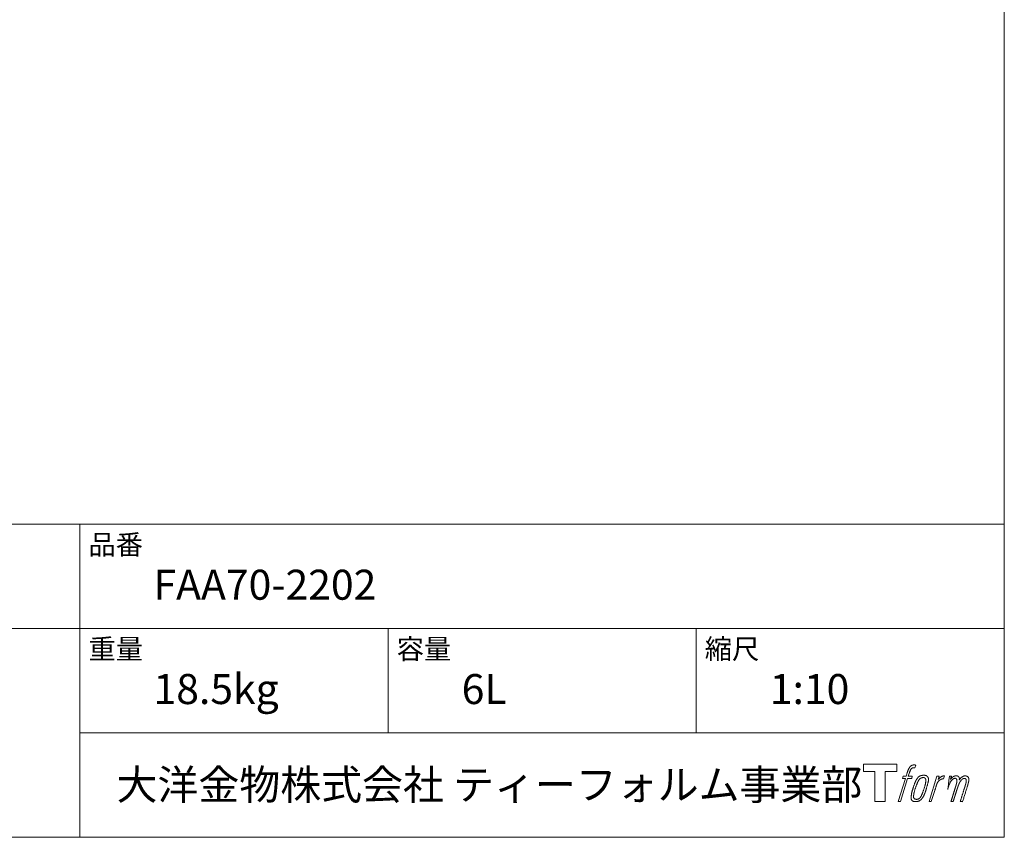
# Model space of a CAD drawing. Units: millimetres. Extents: x -975 to 975, y -1428 to 1406.
# Drawn here: x 173 to 975, y -1394 to -728 of the extents above; entities that cross this region are included whole.
import ezdxf

# ---------------------------------------------------------------- set-up
doc = ezdxf.new("R2010")
doc.units = ezdxf.units.MM
doc.header["$LTSCALE"] = 50.8
doc.layers.add('template', color=7, linetype='Continuous')
doc.styles.add('ＭＳ ゴシック', font='txt', dxfattribs={"bigfont": 'ＭＳ ゴシック'})

# ---------------------------------------------------------------- blocks, each defined once
blk = doc.blocks.new('グループ')
at = {"color": 7, "linetype": 'Continuous', "lineweight": 15, "flags": 128}
blk.add_lwpolyline([(887.43, -1319.49), (887.43, -1325.49), (877.93, -1325.49), (877.93, -1349.94), (869.57, -1349.94), (869.57, -1325.49), (860.24, -1325.49), (860.24, -1319.49)], close=True, dxfattribs=at)
for points in [[(900.16, -1320.22), (900.17, -1320.21, -0.022222), (900.46, -1320.14), (900.48, -1320.14, -0.014688), (900.74, -1320.1, -0.012746), (901.01, -1320.07), (901.07, -1320.07, -0.01981), (901.46, -1320.05), (901.51, -1320.05, -0.014762), (902.01, -1320.07), (902.08, -1320.07, -0.016262), (902.47, -1320.11), (902.59, -1320.12, -0.008002), (902.73, -1320.14), (902.77, -1320.15, -0.005382), (902.84, -1320.16), (902.12, -1322.34, 0.010867), (902.05, -1322.33), (902.01, -1322.32, 0.017066), (901.87, -1322.3), (901.8, -1322.3, 0.022016), (901.52, -1322.28), (901.44, -1322.28, 0.028261), (901.11, -1322.29), (901.06, -1322.3, 0.016968), (900.82, -1322.33, 0.019058), (900.57, -1322.38), (900.57, -1322.38, 0.021369), (900.32, -1322.45), (900.31, -1322.46, 0.02376), (900.06, -1322.56), (900.05, -1322.56, 0.026186), (899.8, -1322.69), (899.79, -1322.69, 0.027255), (899.55, -1322.85), (899.52, -1322.87, 0.0326), (899.37, -1323), (899.34, -1323.02, 0.013805), (899.25, -1323.12, 0.012528), (899.17, -1323.22), (899.14, -1323.24, 0.020522), (899.02, -1323.41), (898.99, -1323.44, 0.016311), (898.84, -1323.67), (898.84, -1323.68, 0.01319), (898.69, -1323.93), (898.69, -1323.93, 0.01079), (898.55, -1324.2), (898.55, -1324.2, 0.009137), (898.42, -1324.48), (898.39, -1324.54, 0.013542), (898.22, -1324.96), (898.19, -1325.04, 0.009283), (898.01, -1325.52), (897.99, -1325.59, 0.005426), (897.88, -1325.92), (897.86, -1325.98, 0.000823), (897.79, -1326.2), (896.81, -1329.22), (900.04, -1329.22), (899.54, -1331.12), (896.28, -1331.12), (890.45, -1349.94), (888.63, -1349.94), (894.46, -1331.12), (892.06, -1331.12), (892.56, -1329.22), (894.99, -1329.22), (895.85, -1326.58, -0.000586), (895.89, -1326.47), (895.96, -1326.23, -0.008752), (896.16, -1325.63), (896.26, -1325.37, -0.00774), (896.51, -1324.68), (896.53, -1324.64, -0.008237), (896.78, -1324.03, -0.008573), (897.04, -1323.44), (897.14, -1323.22, -0.016811), (897.43, -1322.66), (897.56, -1322.43, -0.000782), (897.61, -1322.34), (897.61, -1322.34, -0.003663), (897.67, -1322.24, -0.008022), (897.72, -1322.14), (897.75, -1322.09, -0.020214), (897.88, -1321.91), (897.94, -1321.83, -0.024932), (898.2, -1321.52), (898.22, -1321.49, -0.024213), (898.56, -1321.15), (898.61, -1321.11, -0.025102), (898.89, -1320.87), (898.89, -1320.87, -0.013087), (899.19, -1320.66), (899.19, -1320.66, -0.029033), (899.5, -1320.48), (899.53, -1320.47, -0.016025), (899.8, -1320.34, -0.02676), (900.07, -1320.24), (900.1, -1320.23, -0.004998), (900.16, -1320.22, -0.004998)], [(904.6, -1330.37, 0.000437), (904.54, -1330.44), (904.5, -1330.49, 0.003048), (904.37, -1330.66), (904.34, -1330.71, 0.004206), (904.13, -1330.99), (904.08, -1331.06, 0.012095), (903.78, -1331.49), (903.69, -1331.64, 0.01416), (903.38, -1332.13), (903.34, -1332.2, 0.007113), (903.14, -1332.57, 0.006846), (902.94, -1332.95), (902.94, -1332.96, 0.006412), (902.74, -1333.37), (902.73, -1333.38, 0.005886), (902.53, -1333.83), (902.52, -1333.85, 0.005319), (902.31, -1334.33), (902.3, -1334.35, 0.00475), (902.09, -1334.89), (902.08, -1334.91, 0.004207), (901.85, -1335.49), (901.84, -1335.52, 0.003668), (901.61, -1336.16), (901.6, -1336.19, 0.003257), (901.35, -1336.88), (901.28, -1337.08, 0.002613), (900.94, -1338.11), (900.87, -1338.3, 0.002059), (900.66, -1338.96), (900.66, -1338.97, 0.002561), (900.45, -1339.6), (900.45, -1339.61, 0.003136), (900.26, -1340.23), (900.26, -1340.24, 0.003723), (900.08, -1340.85), (900.08, -1340.85, 0.004308), (899.92, -1341.45, 0.004765), (899.76, -1342.05), (899.73, -1342.2, 0.011297), (899.53, -1343.09), (899.51, -1343.23, 0.013006), (899.31, -1344.42), (899.28, -1344.56, 0.013872), (899.18, -1345.47), (899.16, -1345.69, 0.007125), (899.13, -1346.16), (899.12, -1346.24, 0.002888), (899.11, -1346.53, 0.00603), (899.1, -1346.83), (899.1, -1346.87, 0.022952), (899.1, -1347.2), (899.11, -1347.26, 0.012367), (899.13, -1347.46, 0.012858), (899.16, -1347.66), (899.16, -1347.7, 0.028572), (899.23, -1347.98), (899.24, -1348.02, 0.031628), (899.36, -1348.34), (899.36, -1348.35, 0.033898), (899.51, -1348.64), (899.51, -1348.64, 0.035023), (899.7, -1348.9), (899.7, -1348.9, 0.034748), (899.91, -1349.13, 0.033134), (900.15, -1349.32), (900.16, -1349.32, 0.030523), (900.42, -1349.49), (900.43, -1349.49, 0.027374), (900.72, -1349.63), (900.72, -1349.63, 0.024096), (901.04, -1349.74), (901.05, -1349.74, 0.020964), (901.38, -1349.82), (901.39, -1349.82, 0.018139), (901.75, -1349.88), (901.76, -1349.88, 0.015609), (902.14, -1349.92), (902.18, -1349.92, 0.013715), (902.51, -1349.94), (902.55, -1349.94, 0.005106), (902.79, -1349.94, 0.005226), (903.03, -1349.93), (903.1, -1349.93, 0.016151), (903.47, -1349.91), (903.49, -1349.91, 0.010122), (903.91, -1349.86), (903.94, -1349.85, 0.024529), (904.42, -1349.76), (904.5, -1349.74, 0.014351), (904.86, -1349.65, 0.015656), (905.21, -1349.53), (905.22, -1349.53, 0.017014), (905.57, -1349.38), (905.58, -1349.38, 0.018311), (905.94, -1349.2), (905.95, -1349.2, 0.01949), (906.3, -1348.99), (906.31, -1348.98, 0.020487), (906.67, -1348.73), (906.67, -1348.73, 0.021252), (907.02, -1348.44), (907.06, -1348.39, 0.021525), (907.32, -1348.13), (907.37, -1348.09, 0.011458), (907.52, -1347.91), (907.54, -1347.9, 0.006153), (907.66, -1347.74, 0.000633), (907.79, -1347.59), (907.81, -1347.56, 0.00419), (907.98, -1347.34), (908.04, -1347.27, 0.009299), (908.31, -1346.89), (908.4, -1346.78, 0.015932), (908.74, -1346.25), (908.79, -1346.18, 0.008555), (909.02, -1345.79, 0.00846), (909.24, -1345.39), (909.25, -1345.37, 0.008143), (909.47, -1344.93), (909.48, -1344.91, 0.007657), (909.71, -1344.43), (909.72, -1344.41, 0.007068), (909.95, -1343.88), (909.96, -1343.85, 0.006456), (910.19, -1343.27), (910.2, -1343.24, 0.005831), (910.45, -1342.59), (910.46, -1342.56, 0.005231), (910.7, -1341.85), (910.71, -1341.82, 0.004668), (910.97, -1341.04), (911.01, -1340.9, 0.004167), (911.22, -1340.24), (911.25, -1340.12, 0.001517), (911.37, -1339.7, -0.000489), (911.49, -1339.29), (911.57, -1339.03, 0.000258), (911.84, -1338.1), (911.93, -1337.82, 0.000664), (912.12, -1337.15), (912.12, -1337.13, 0.001059), (912.31, -1336.5), (912.31, -1336.48, 0.001566), (912.48, -1335.88), (912.48, -1335.87, 0.002164), (912.64, -1335.3), (912.64, -1335.28, 0.002876), (912.78, -1334.75), (912.79, -1334.73, 0.003731), (912.91, -1334.23), (912.92, -1334.22, 0.004765), (913.02, -1333.75), (913.03, -1333.73, 0.006028), (913.12, -1333.3), (913.12, -1333.28, 0.007582), (913.19, -1332.88), (913.2, -1332.86, 0.009513), (913.25, -1332.48), (913.26, -1332.43, 0.012105), (913.28, -1332.16), (913.28, -1332.15, 0.006905), (913.3, -1331.91), (913.3, -1331.89, 0.016906), (913.3, -1331.69), (913.3, -1331.63, 0.005201), (913.3, -1331.55, 0.005404), (913.28, -1331.43), (913.27, -1331.4, 0.011205), (913.24, -1331.23), (913.22, -1331.15, 0.024076), (913.13, -1330.82), (913.11, -1330.76, 0.025681), (912.97, -1330.39), (912.96, -1330.38, 0.026836), (912.79, -1330.05), (912.79, -1330.04, 0.027467), (912.6, -1329.75), (912.59, -1329.74, 0.027504), (912.38, -1329.48), (912.37, -1329.48, 0.026956), (912.15, -1329.26), (912.14, -1329.25, 0.025912), (911.9, -1329.06), (911.9, -1329.06, 0.024516), (911.65, -1328.9), (911.65, -1328.9, 0.022928), (911.39, -1328.77), (911.39, -1328.77, 0.021298), (911.14, -1328.67), (911.13, -1328.67, 0.019756), (910.88, -1328.59, 0.018351), (910.63, -1328.53), (910.54, -1328.52, 0.033806), (910.25, -1328.48), (910.16, -1328.48, 0.009199), (910.06, -1328.48, 0.002833), (909.95, -1328.48), (909.95, -1328.48, -0.002362), (909.84, -1328.47), (909.81, -1328.47, 0.000882), (909.62, -1328.47), (909.58, -1328.47, 0.003813), (909.31, -1328.47), (909.3, -1328.47, 0.006067), (908.99, -1328.48), (908.98, -1328.48, 0.008036), (908.65, -1328.49), (908.64, -1328.49, 0.0099), (908.29, -1328.52), (908.28, -1328.53, 0.011774), (907.91, -1328.57), (907.9, -1328.57, 0.013744), (907.51, -1328.64), (907.51, -1328.64, 0.015836), (907.11, -1328.74), (907.11, -1328.74, 0.018055), (906.71, -1328.87), (906.71, -1328.87, 0.020366), (906.31, -1329.03), (906.31, -1329.03, 0.022682), (905.92, -1329.22), (905.92, -1329.23, 0.024863), (905.54, -1329.46), (905.49, -1329.5, 0.026704), (905.22, -1329.71, 0.01393), (904.96, -1329.95), (904.96, -1329.95, 0.028346), (904.71, -1330.22), (904.67, -1330.27, 0.00707), (904.6, -1330.37, 0.00707)], [(901.07, -1346.09, -0.002628), (901.07, -1346.02), (901.07, -1345.97, -0.008868), (901.07, -1345.8), (901.07, -1345.74, -0.007738), (901.09, -1345.45), (901.09, -1345.43, -0.006887), (901.12, -1345.12), (901.12, -1345.11, -0.006213), (901.16, -1344.77), (901.16, -1344.76, -0.005673), (901.21, -1344.39), (901.21, -1344.38, -0.005234), (901.27, -1344), (901.27, -1343.98, -0.004977), (901.34, -1343.58), (901.37, -1343.45, -0.008903), (901.51, -1342.79), (901.54, -1342.64, -0.008032), (901.77, -1341.69), (901.78, -1341.65, -0.007427), (902.06, -1340.62), (902.08, -1340.55, -0.006971), (902.41, -1339.48), (902.47, -1339.3, -0.005207), (902.7, -1338.61), (902.72, -1338.56, -0.000917), (902.92, -1337.98, -0.002516), (903.13, -1337.39), (903.16, -1337.29, -0.002821), (903.41, -1336.61), (903.42, -1336.59, -0.003196), (903.66, -1335.97), (903.67, -1335.94, -0.003628), (903.89, -1335.38), (903.9, -1335.35, -0.004127), (904.12, -1334.83), (904.15, -1334.76, -0.004747), (904.31, -1334.4), (904.31, -1334.38, -0.002565), (904.46, -1334.05, -0.005714), (904.62, -1333.73), (904.64, -1333.67, -0.006539), (904.83, -1333.31), (904.84, -1333.29, -0.007451), (905.01, -1332.97), (905.02, -1332.95, -0.008465), (905.19, -1332.66), (905.2, -1332.65, -0.009564), (905.36, -1332.39), (905.37, -1332.37, -0.010719), (905.53, -1332.14), (905.54, -1332.13, -0.011846), (905.69, -1331.93, -0.012918), (905.85, -1331.73), (905.88, -1331.7, -0.021774), (906.06, -1331.52), (906.07, -1331.51, -0.009727), (906.24, -1331.35, -0.018772), (906.41, -1331.21), (906.44, -1331.19, -0.017943), (906.68, -1331.03), (906.68, -1331.02, -0.017005), (906.91, -1330.88), (906.92, -1330.88, -0.016019), (907.16, -1330.76, -0.01511), (907.4, -1330.65), (907.45, -1330.63, -0.027195), (907.81, -1330.51), (907.88, -1330.49, -0.02376), (908.3, -1330.39), (908.36, -1330.38, -0.021372), (908.65, -1330.34), (908.71, -1330.34, -0.010147), (908.88, -1330.33), (908.89, -1330.33, -0.010038), (909.04, -1330.32), (909.05, -1330.32, -0.010363), (909.17, -1330.32), (909.2, -1330.32, -0.011569), (909.28, -1330.33, -0.007244), (909.36, -1330.33), (909.38, -1330.34, -0.021792), (909.5, -1330.35), (909.56, -1330.37, -0.033294), (909.77, -1330.42), (909.8, -1330.43, -0.018482), (909.94, -1330.48, -0.0198), (910.07, -1330.55), (910.07, -1330.55, -0.021224), (910.2, -1330.62), (910.21, -1330.62, -0.022609), (910.34, -1330.71), (910.34, -1330.71, -0.023846), (910.46, -1330.82), (910.46, -1330.82, -0.024816), (910.58, -1330.94), (910.58, -1330.94, -0.025411), (910.69, -1331.08), (910.69, -1331.08, -0.025553), (910.79, -1331.23), (910.79, -1331.24, -0.025215), (910.88, -1331.41), (910.88, -1331.41, -0.024427), (910.95, -1331.6), (910.96, -1331.63, -0.023132), (911.01, -1331.79, -0.011213), (911.04, -1331.96), (911.04, -1331.96, -0.021053), (911.07, -1332.14), (911.07, -1332.18, -0.019003), (911.09, -1332.43), (911.09, -1332.47, -0.013797), (911.09, -1332.79), (911.08, -1332.82, -0.008134), (911.07, -1333.12, -0.007353), (911.05, -1333.43), (911.04, -1333.44, -0.006689), (911.01, -1333.77), (911.01, -1333.79, -0.006136), (910.96, -1334.14), (910.96, -1334.16, -0.00567), (910.9, -1334.54), (910.89, -1334.56, -0.005272), (910.82, -1334.97), (910.82, -1334.98, -0.004929), (910.73, -1335.42), (910.73, -1335.43, -0.004742), (910.62, -1335.9), (910.59, -1336.05, -0.00844), (910.4, -1336.81), (910.39, -1336.83, -0.003964), (910.17, -1337.63), (910.16, -1337.68, -0.007248), (909.89, -1338.57), (909.82, -1338.79, -0.005135), (909.53, -1339.66), (909.51, -1339.73, -0.001915), (909.26, -1340.47), (909.25, -1340.49, -0.002152), (909, -1341.19), (908.99, -1341.22, -0.002433), (908.75, -1341.87), (908.75, -1341.89, -0.002745), (908.52, -1342.49), (908.51, -1342.52, -0.003108), (908.3, -1343.07), (908.29, -1343.09, -0.003531), (908.09, -1343.59), (908.08, -1343.61, -0.004025), (907.89, -1344.07), (907.88, -1344.09, -0.004602), (907.69, -1344.51), (907.68, -1344.52, -0.005277), (907.51, -1344.9), (907.5, -1344.92, -0.006067), (907.33, -1345.25), (907.33, -1345.27, -0.00699), (907.17, -1345.57), (907.16, -1345.59, -0.008064), (907.01, -1345.86), (907, -1345.87, -0.009301), (906.85, -1346.11), (906.85, -1346.12, -0.010706), (906.71, -1346.33), (906.7, -1346.34, -0.012272), (906.57, -1346.52), (906.56, -1346.52, -0.014184), (906.42, -1346.7), (906.41, -1346.7, -0.017596), (906.27, -1346.85, -0.008047), (906.13, -1347), (906.08, -1347.04, -0.02696), (905.83, -1347.25), (905.76, -1347.3, -0.017836), (905.52, -1347.47), (905.51, -1347.47, -0.017465), (905.28, -1347.61, -0.016924), (905.03, -1347.74), (904.99, -1347.76, -0.031888), (904.64, -1347.9), (904.57, -1347.92, -0.028444), (904.19, -1348.01), (904.16, -1348.02, -0.024391), (903.84, -1348.07), (903.79, -1348.07, -0.019664), (903.58, -1348.08), (903.53, -1348.08, -0.01005), (903.41, -1348.08), (903.38, -1348.08, -0.001975), (903.33, -1348.08), (903.33, -1348.08, 0.006538), (903.29, -1348.08, -0.016797), (903.24, -1348.08), (903.24, -1348.08, -0.008128), (903.19, -1348.07), (903.17, -1348.07, -0.01267), (903.1, -1348.06), (903.08, -1348.06, -0.011785), (902.96, -1348.04), (902.9, -1348.03, -0.025177), (902.68, -1347.97), (902.63, -1347.95, -0.014653), (902.44, -1347.89, -0.016693), (902.26, -1347.81), (902.26, -1347.81, -0.019168), (902.07, -1347.72), (902.07, -1347.72, -0.022118), (901.89, -1347.6), (901.88, -1347.6, -0.025498), (901.71, -1347.47), (901.68, -1347.45, -0.029249), (901.56, -1347.33, -0.015905), (901.45, -1347.21), (901.44, -1347.21, -0.034381), (901.34, -1347.06), (901.31, -1347.01, -0.036912), (901.22, -1346.85, -0.019175), (901.16, -1346.68), (901.16, -1346.67, -0.037818), (901.11, -1346.48), (901.1, -1346.45, -0.018485), (901.08, -1346.31, -0.017987), (901.07, -1346.17), (901.07, -1346.16, -0.00855), (901.07, -1346.09, -0.00855)], [(919.97, -1329.29), (921.85, -1329.29), (921.01, -1331.98, -0.001059), (921.04, -1331.94), (921.1, -1331.87, -0.007187), (921.25, -1331.7), (921.39, -1331.54, -0.014812), (921.84, -1331.08), (921.93, -1330.99, -0.008627), (922.26, -1330.67), (922.31, -1330.63, -0.010314), (922.56, -1330.41), (922.61, -1330.37, -0.006021), (922.78, -1330.23), (922.79, -1330.23, -0.006707), (922.96, -1330.09), (922.96, -1330.09, -0.007618), (923.13, -1329.96, -0.008965), (923.31, -1329.84), (923.34, -1329.82, -0.015692), (923.54, -1329.7, -0.00233), (923.74, -1329.59), (923.75, -1329.58, -0.010767), (923.99, -1329.45), (924.01, -1329.44, -0.007806), (924.29, -1329.31), (924.3, -1329.3, -0.018183), (924.61, -1329.17), (924.67, -1329.15, -0.020841), (925.02, -1329.03), (925.03, -1329.03, -0.02228), (925.36, -1328.95), (925.37, -1328.95, -0.021551), (925.69, -1328.9), (925.73, -1328.9, -0.018255), (925.96, -1328.88), (926, -1328.88, -0.007296), (926.16, -1328.88), (926.19, -1328.88, -0.005923), (926.28, -1328.88), (926.31, -1328.88, -0.001183), (926.35, -1328.88), (925.56, -1331.42, 0.014393), (925.53, -1331.41), (925.52, -1331.41, 0.023439), (925.48, -1331.39), (925.47, -1331.39, 0.019916), (925.41, -1331.38), (925.39, -1331.38, 0.029364), (925.29, -1331.36), (925.26, -1331.36, 0.021461), (925.11, -1331.36), (925.1, -1331.36, 0.016756), (924.93, -1331.37), (924.92, -1331.38, 0.013768), (924.73, -1331.4), (924.73, -1331.4, 0.01185), (924.53, -1331.44), (924.52, -1331.44, 0.010642), (924.31, -1331.49), (924.31, -1331.49, 0.009975), (924.09, -1331.55), (924.03, -1331.57, 0.019161), (923.69, -1331.68), (923.6, -1331.72, 0.020527), (923.22, -1331.88), (923.16, -1331.91, 0.018126), (922.9, -1332.05), (922.85, -1332.08, 0.014071), (922.7, -1332.16), (922.68, -1332.18, 0.008667), (922.59, -1332.24, 0.003641), (922.5, -1332.3), (922.46, -1332.33, 0.005226), (922.31, -1332.44), (922.29, -1332.46, 0.005002), (922.11, -1332.6), (922.09, -1332.61, 0.013614), (921.88, -1332.79), (921.85, -1332.82, 0.017282), (921.58, -1333.07), (921.58, -1333.07, 0.01894), (921.33, -1333.34), (921.3, -1333.38, 0.018504), (921.1, -1333.62, 0.008857), (920.93, -1333.88), (920.92, -1333.89, 0.01572), (920.73, -1334.18), (920.69, -1334.26, 0.009545), (920.52, -1334.55), (920.51, -1334.57, 0.010035), (920.38, -1334.83, 0.008694), (920.26, -1335.09), (920.25, -1335.1, 0.007258), (920.13, -1335.38), (920.13, -1335.39, 0.006001), (920.01, -1335.68), (920.01, -1335.69, 0.004902), (919.89, -1336.01), (919.89, -1336.02, 0.003942), (919.77, -1336.36), (919.76, -1336.37, 0.003104), (919.64, -1336.73), (919.64, -1336.74, 0.002507), (919.52, -1337.11), (919.48, -1337.23, 0.002908), (919.29, -1337.85), (919.25, -1337.98, 0.000927), (918.98, -1338.86), (918.96, -1338.93, -0.000581), (918.68, -1339.84), (918.61, -1340.06, -0.001202), (918.47, -1340.54), (918.41, -1340.71, -0.000269), (918.37, -1340.85), (915.54, -1349.94), (913.72, -1349.94), (919.97, -1329.29)]]:
    blk.add_lwpolyline(points, format="xyb", dxfattribs=at)
at = {"color": 7, "linetype": 'Continuous', "lineweight": 15}
blk.add_rational_spline([(930.3, -1329.28), (931.12, -1329.28), (931.94, -1329.28), (931.52, -1330.63), (931.11, -1331.97), (931.13, -1331.94), (931.15, -1331.91), (931.18, -1331.86), (931.21, -1331.82), (931.29, -1331.69), (931.37, -1331.58), (931.41, -1331.53), (931.44, -1331.48), (931.58, -1331.3), (931.72, -1331.13), (931.73, -1331.12), (931.73, -1331.12), (931.87, -1330.95), (932.02, -1330.8), (932.02, -1330.8), (932.02, -1330.8), (932.16, -1330.65), (932.32, -1330.51), (932.33, -1330.49), (932.35, -1330.48), (932.47, -1330.37), (932.58, -1330.28), (932.6, -1330.26), (932.62, -1330.24), (932.7, -1330.18), (932.78, -1330.11), (932.86, -1330.05), (932.94, -1329.99), (932.96, -1329.97), (932.99, -1329.95), (933.07, -1329.89), (933.16, -1329.82), (933.18, -1329.81), (933.2, -1329.79), (933.24, -1329.76), (933.28, -1329.73), (933.33, -1329.69), (933.37, -1329.66), (933.41, -1329.64), (933.44, -1329.61), (933.55, -1329.53), (933.67, -1329.47), (933.7, -1329.45), (933.74, -1329.43), (933.92, -1329.33), (934.11, -1329.25), (934.11, -1329.25), (934.12, -1329.25), (934.3, -1329.18), (934.49, -1329.12), (934.49, -1329.12), (934.5, -1329.12), (934.68, -1329.06), (934.86, -1329.03), (934.86, -1329.02), (934.87, -1329.02), (935.04, -1328.99), (935.22, -1328.96), (935.39, -1328.94), (935.57, -1328.93), (935.61, -1328.93), (935.64, -1328.93), (935.81, -1328.92), (935.97, -1328.92), (936.01, -1328.92), (936.05, -1328.92), (936.14, -1328.92), (936.23, -1328.93), (936.23, -1328.93), (936.23, -1328.93), (936.32, -1328.93), (936.41, -1328.94), (936.41, -1328.94), (936.41, -1328.94), (936.5, -1328.95), (936.58, -1328.97), (936.58, -1328.97), (936.58, -1328.97), (936.67, -1328.98), (936.75, -1329), (936.75, -1329), (936.75, -1329), (936.84, -1329.02), (936.92, -1329.04), (936.92, -1329.04), (936.92, -1329.04), (937, -1329.07), (937.08, -1329.1), (937.16, -1329.13), (937.24, -1329.16), (937.32, -1329.2), (937.39, -1329.25), (937.39, -1329.25), (937.39, -1329.25), (937.46, -1329.29), (937.53, -1329.34), (937.53, -1329.34), (937.53, -1329.34), (937.6, -1329.4), (937.66, -1329.46), (937.67, -1329.46), (937.67, -1329.46), (937.73, -1329.52), (937.79, -1329.59), (937.8, -1329.6), (937.81, -1329.61), (937.88, -1329.7), (937.95, -1329.8), (937.96, -1329.83), (937.98, -1329.85), (938.02, -1329.91), (938.05, -1329.98), (938.06, -1330), (938.06, -1330.01), (938.08, -1330.05), (938.1, -1330.09), (938.12, -1330.13), (938.14, -1330.17), (938.14, -1330.19), (938.15, -1330.2), (938.18, -1330.27), (938.21, -1330.33), (938.21, -1330.35), (938.22, -1330.37), (938.24, -1330.43), (938.27, -1330.48), (938.29, -1330.54), (938.3, -1330.6), (938.31, -1330.61), (938.31, -1330.63), (938.34, -1330.71), (938.35, -1330.8), (938.36, -1330.81), (938.36, -1330.82), (938.37, -1330.88), (938.38, -1330.95), (938.38, -1331.01), (938.39, -1331.07), (938.39, -1331.08), (938.39, -1331.08), (938.39, -1331.15), (938.39, -1331.22), (938.39, -1331.22), (938.39, -1331.22), (938.39, -1331.3), (938.39, -1331.38), (938.39, -1331.38), (938.39, -1331.39), (938.39, -1331.48), (938.39, -1331.56), (938.39, -1331.57), (938.39, -1331.58), (938.38, -1331.68), (938.38, -1331.78), (938.37, -1331.84), (938.37, -1331.9), (938.36, -1332.05), (938.35, -1332.19), (938.34, -1332.34), (938.34, -1332.38), (938.36, -1332.34), (938.39, -1332.3), (938.41, -1332.26), (938.44, -1332.21), (938.52, -1332.08), (938.6, -1331.96), (938.63, -1331.91), (938.66, -1331.86), (938.74, -1331.73), (938.82, -1331.61), (938.83, -1331.6), (938.83, -1331.6), (938.91, -1331.48), (939, -1331.36), (939.08, -1331.25), (939.17, -1331.13), (939.19, -1331.11), (939.21, -1331.08), (939.33, -1330.93), (939.46, -1330.78), (939.46, -1330.78), (939.46, -1330.78), (939.59, -1330.64), (939.72, -1330.51), (939.85, -1330.38), (939.99, -1330.27), (940.03, -1330.23), (940.08, -1330.19), (940.22, -1330.08), (940.37, -1329.97), (940.38, -1329.97), (940.39, -1329.96), (940.52, -1329.87), (940.65, -1329.79), (940.66, -1329.78), (940.68, -1329.77), (940.78, -1329.7), (940.9, -1329.64), (941.01, -1329.57), (941.12, -1329.51), (941.12, -1329.51), (941.12, -1329.51), (941.24, -1329.45), (941.36, -1329.39), (941.39, -1329.38), (941.42, -1329.36), (941.52, -1329.31), (941.62, -1329.27), (941.73, -1329.22), (941.84, -1329.18), (941.86, -1329.17), (941.87, -1329.16), (942.02, -1329.11), (942.17, -1329.07), (942.19, -1329.06), (942.22, -1329.05), (942.39, -1329.01), (942.56, -1328.98), (942.56, -1328.98), (942.57, -1328.98), (942.73, -1328.95), (942.89, -1328.94), (942.91, -1328.94), (942.94, -1328.94), (943.06, -1328.94), (943.18, -1328.94), (943.2, -1328.94), (943.22, -1328.94), (943.3, -1328.95), (943.38, -1328.96), (943.46, -1328.96), (943.54, -1328.97), (943.57, -1328.98), (943.6, -1328.98), (943.75, -1329), (943.89, -1329.03), (943.92, -1329.03), (943.96, -1329.04), (944.07, -1329.06), (944.17, -1329.09), (944.18, -1329.09), (944.18, -1329.09), (944.28, -1329.12), (944.38, -1329.15), (944.39, -1329.15), (944.39, -1329.15), (944.49, -1329.18), (944.58, -1329.22), (944.58, -1329.22), (944.59, -1329.22), (944.68, -1329.26), (944.77, -1329.3), (944.77, -1329.3), (944.77, -1329.3), (944.86, -1329.35), (944.94, -1329.4), (944.95, -1329.4), (944.95, -1329.4), (945.03, -1329.45), (945.11, -1329.51), (945.19, -1329.57), (945.26, -1329.63), (945.26, -1329.63), (945.26, -1329.64), (945.34, -1329.7), (945.4, -1329.78), (945.4, -1329.78), (945.4, -1329.78), (945.47, -1329.85), (945.53, -1329.94), (945.53, -1329.94), (945.53, -1329.94), (945.6, -1330.03), (945.65, -1330.12), (945.65, -1330.12), (945.65, -1330.12), (945.71, -1330.22), (945.76, -1330.32), (945.76, -1330.32), (945.76, -1330.32), (945.82, -1330.43), (945.86, -1330.54), (945.86, -1330.54), (945.86, -1330.54), (945.91, -1330.66), (945.95, -1330.78), (945.95, -1330.78), (945.95, -1330.79), (945.99, -1330.91), (946.02, -1331.04), (946.03, -1331.04), (946.03, -1331.04), (946.06, -1331.16), (946.08, -1331.28), (946.11, -1331.4), (946.13, -1331.52), (946.13, -1331.55), (946.14, -1331.58), (946.16, -1331.75), (946.17, -1331.92), (946.17, -1331.94), (946.17, -1331.97), (946.17, -1332.09), (946.17, -1332.2), (946.17, -1332.32), (946.16, -1332.43), (946.16, -1332.43), (946.16, -1332.43), (946.15, -1332.55), (946.13, -1332.67), (946.13, -1332.67), (946.13, -1332.68), (946.11, -1332.8), (946.09, -1332.92), (946.09, -1332.93), (946.09, -1332.93), (946.07, -1333.06), (946.04, -1333.19), (946.04, -1333.19), (946.04, -1333.2), (946.01, -1333.34), (945.98, -1333.48), (945.98, -1333.48), (945.98, -1333.49), (945.95, -1333.64), (945.91, -1333.79), (945.91, -1333.8), (945.91, -1333.8), (945.87, -1333.97), (945.83, -1334.13), (945.82, -1334.18), (945.81, -1334.23), (945.74, -1334.5), (945.68, -1334.76), (945.67, -1334.78), (945.67, -1334.8), (945.59, -1335.11), (945.52, -1335.41), (945.51, -1335.43), (945.51, -1335.45), (945.42, -1335.79), (945.32, -1336.13), (945.3, -1336.18), (945.29, -1336.24), (945.16, -1336.7), (945.02, -1337.15), (944.98, -1337.27), (944.95, -1337.39), (944.87, -1337.64), (944.8, -1337.88), (944.72, -1338.13), (944.71, -1338.16), (942.86, -1344.05), (941.01, -1349.94), (940.05, -1349.94), (939.09, -1349.94), (940.7, -1344.79), (942.32, -1339.64), (942.37, -1339.5), (942.41, -1339.35), (942.58, -1338.81), (942.75, -1338.27), (942.78, -1338.17), (942.81, -1338.07), (942.92, -1337.72), (943.02, -1337.37), (943.02, -1337.35), (943.03, -1337.34), (943.12, -1337.02), (943.22, -1336.71), (943.22, -1336.69), (943.23, -1336.67), (943.31, -1336.39), (943.39, -1336.1), (943.47, -1335.82), (943.54, -1335.54), (943.55, -1335.5), (943.56, -1335.47), (943.63, -1335.21), (943.69, -1334.95), (943.75, -1334.69), (943.79, -1334.53), (943.8, -1334.51), (943.8, -1334.49), (943.83, -1334.36), (943.86, -1334.24), (943.86, -1334.23), (943.87, -1334.21), (943.89, -1334.12), (943.91, -1334.03), (943.93, -1333.94), (943.95, -1333.85), (943.95, -1333.84), (943.95, -1333.82), (943.98, -1333.7), (943.99, -1333.57), (944, -1333.56), (944, -1333.54), (944.02, -1333.39), (944.03, -1333.24), (944.03, -1333.22), (944.03, -1333.2), (944.03, -1333.09), (944.03, -1332.98), (944.03, -1332.96), (944.03, -1332.94), (944.02, -1332.86), (944.02, -1332.78), (944.01, -1332.7), (944, -1332.62), (944, -1332.61), (944, -1332.59), (943.99, -1332.49), (943.97, -1332.38), (943.97, -1332.37), (943.96, -1332.35), (943.95, -1332.27), (943.93, -1332.19), (943.93, -1332.19), (943.93, -1332.19), (943.91, -1332.11), (943.89, -1332.03), (943.89, -1332.03), (943.89, -1332.03), (943.87, -1331.96), (943.84, -1331.89), (943.84, -1331.89), (943.84, -1331.88), (943.81, -1331.82), (943.78, -1331.75), (943.78, -1331.75), (943.78, -1331.75), (943.75, -1331.68), (943.72, -1331.62), (943.71, -1331.62), (943.71, -1331.62), (943.68, -1331.56), (943.64, -1331.5), (943.64, -1331.5), (943.64, -1331.5), (943.6, -1331.45), (943.56, -1331.4), (943.56, -1331.4), (943.56, -1331.4), (943.51, -1331.35), (943.46, -1331.3), (943.46, -1331.3), (943.46, -1331.3), (943.42, -1331.26), (943.36, -1331.22), (943.31, -1331.19), (943.25, -1331.16), (943.25, -1331.16), (943.25, -1331.16), (943.2, -1331.12), (943.14, -1331.1), (943.14, -1331.1), (943.14, -1331.1), (943.08, -1331.08), (943.01, -1331.06), (943.01, -1331.06), (943.01, -1331.06), (942.95, -1331.04), (942.88, -1331.03), (942.87, -1331.03), (942.86, -1331.03), (942.81, -1331.02), (942.75, -1331.02), (942.74, -1331.02), (942.74, -1331.02), (942.7, -1331.02), (942.66, -1331.02), (942.62, -1331.02), (942.58, -1331.02), (942.56, -1331.02), (942.54, -1331.02), (942.47, -1331.02), (942.39, -1331.03), (942.38, -1331.03), (942.37, -1331.03), (942.27, -1331.04), (942.18, -1331.04), (942.17, -1331.05), (942.16, -1331.05), (942.05, -1331.06), (941.94, -1331.08), (941.9, -1331.09), (941.87, -1331.1), (941.75, -1331.12), (941.64, -1331.16), (941.53, -1331.2), (941.42, -1331.25), (941.42, -1331.25), (941.41, -1331.25), (941.3, -1331.31), (941.19, -1331.38), (941.17, -1331.39), (941.15, -1331.4), (941.07, -1331.45), (940.99, -1331.51), (940.91, -1331.57), (940.83, -1331.63), (940.82, -1331.63), (940.82, -1331.63), (940.74, -1331.7), (940.66, -1331.77), (940.65, -1331.78), (940.63, -1331.79), (940.57, -1331.86), (940.5, -1331.92), (940.44, -1331.99), (940.37, -1332.05), (940.3, -1332.12), (940.23, -1332.19), (940.03, -1332.4), (939.85, -1332.62), (939.82, -1332.66), (939.79, -1332.7), (939.55, -1333), (939.32, -1333.31), (939.32, -1333.31), (939.32, -1333.31), (939.09, -1333.63), (938.89, -1333.97), (938.86, -1334.01), (938.84, -1334.05), (938.68, -1334.31), (938.54, -1334.58), (938.39, -1334.85), (938.27, -1335.12), (938.25, -1335.15), (938.24, -1335.18), (938.1, -1335.48), (937.97, -1335.78), (937.96, -1335.79), (937.96, -1335.8), (937.84, -1336.09), (937.72, -1336.38), (937.6, -1336.67), (937.49, -1336.96), (937.49, -1336.97), (937.49, -1336.98), (937.37, -1337.29), (937.26, -1337.6), (937.25, -1337.61), (937.25, -1337.61), (937.13, -1337.94), (937.02, -1338.27), (936.97, -1338.42), (936.92, -1338.57), (936.8, -1338.91), (936.69, -1339.25), (936.65, -1339.4), (936.6, -1339.55), (936.58, -1339.59), (936.57, -1339.64), (934.95, -1344.79), (933.33, -1349.94), (932.42, -1349.94), (931.52, -1349.94), (933.37, -1344.05), (935.22, -1338.16), (935.23, -1338.13), (935.3, -1337.9), (935.38, -1337.67), (935.45, -1337.44), (935.5, -1337.28), (935.54, -1337.12), (935.64, -1336.8), (935.73, -1336.48), (935.74, -1336.47), (935.74, -1336.46), (935.82, -1336.15), (935.91, -1335.85), (935.92, -1335.81), (935.93, -1335.78), (935.99, -1335.55), (936.05, -1335.31), (936.06, -1335.26), (936.08, -1335.21), (936.11, -1335.08), (936.14, -1334.95), (936.17, -1334.82), (936.2, -1334.69), (936.2, -1334.66), (936.21, -1334.62), (936.25, -1334.43), (936.29, -1334.23), (936.29, -1334.22), (936.29, -1334.21), (936.33, -1334), (936.36, -1333.78), (936.36, -1333.77), (936.36, -1333.75), (936.39, -1333.55), (936.4, -1333.33), (936.4, -1333.33), (936.4, -1333.32), (936.42, -1333.12), (936.41, -1332.93), (936.41, -1332.92), (936.41, -1332.92), (936.41, -1332.73), (936.39, -1332.55), (936.39, -1332.53), (936.39, -1332.52), (936.37, -1332.36), (936.34, -1332.21), (936.33, -1332.17), (936.32, -1332.14), (936.3, -1332.05), (936.27, -1331.97), (936.27, -1331.96), (936.27, -1331.94), (936.25, -1331.89), (936.23, -1331.83), (936.21, -1331.77), (936.18, -1331.71), (936.18, -1331.7), (936.18, -1331.69), (936.15, -1331.63), (936.11, -1331.57), (936.11, -1331.56), (936.11, -1331.56), (936.08, -1331.5), (936.05, -1331.45), (936.04, -1331.45), (936.04, -1331.45), (936.01, -1331.39), (935.97, -1331.34), (935.97, -1331.34), (935.97, -1331.34), (935.93, -1331.3), (935.89, -1331.25), (935.89, -1331.25), (935.89, -1331.25), (935.85, -1331.21), (935.8, -1331.18), (935.8, -1331.18), (935.8, -1331.18), (935.75, -1331.14), (935.71, -1331.11), (935.66, -1331.08), (935.6, -1331.06), (935.6, -1331.06), (935.6, -1331.06), (935.55, -1331.04), (935.5, -1331.02), (935.5, -1331.02), (935.49, -1331.02), (935.44, -1331), (935.38, -1330.98), (935.38, -1330.98), (935.38, -1330.98), (935.32, -1330.97), (935.26, -1330.96), (935.26, -1330.96), (935.26, -1330.96), (935.19, -1330.95), (935.13, -1330.95), (935.11, -1330.94), (935.09, -1330.94), (934.99, -1330.93), (934.88, -1330.93), (934.87, -1330.93), (934.86, -1330.94), (934.75, -1330.94), (934.65, -1330.95), (934.54, -1330.96), (934.43, -1330.98), (934.42, -1330.99), (934.41, -1330.99), (934.29, -1331.02), (934.17, -1331.06), (934.16, -1331.06), (934.16, -1331.06), (934.04, -1331.1), (933.91, -1331.16), (933.91, -1331.16), (933.91, -1331.16), (933.78, -1331.22), (933.66, -1331.28), (933.64, -1331.29), (933.62, -1331.3), (933.52, -1331.36), (933.42, -1331.43), (933.42, -1331.43), (933.41, -1331.43), (933.33, -1331.49), (933.24, -1331.55), (933.16, -1331.61), (933.07, -1331.67), (933.06, -1331.68), (933.04, -1331.69), (932.93, -1331.78), (932.82, -1331.87), (932.81, -1331.88), (932.8, -1331.89), (932.66, -1332), (932.54, -1332.12), (932.53, -1332.13), (932.52, -1332.13), (932.39, -1332.25), (932.28, -1332.37), (932.27, -1332.38), (932.27, -1332.38), (932.16, -1332.5), (932.06, -1332.62), (932.06, -1332.62), (932.06, -1332.62), (931.96, -1332.74), (931.87, -1332.86), (931.86, -1332.87), (931.86, -1332.88), (931.78, -1332.98), (931.7, -1333.09), (931.63, -1333.2), (931.56, -1333.31), (931.56, -1333.31), (931.55, -1333.31), (931.48, -1333.43), (931.4, -1333.54), (931.4, -1333.55), (931.39, -1333.56), (931.31, -1333.68), (931.23, -1333.81), (931.22, -1333.82), (931.22, -1333.83), (931.13, -1333.97), (931.05, -1334.11), (931.03, -1334.14), (931.02, -1334.17), (930.9, -1334.36), (930.8, -1334.57), (930.79, -1334.58), (930.79, -1334.6), (930.7, -1334.77), (930.62, -1334.95), (930.54, -1335.13), (930.46, -1335.31), (930.46, -1335.32), (930.45, -1335.33), (930.37, -1335.52), (930.3, -1335.72), (930.28, -1335.76), (930.27, -1335.79), (930.22, -1335.91), (930.17, -1336.03), (930.13, -1336.16), (930.08, -1336.28), (930.07, -1336.31), (930.05, -1336.35), (929.98, -1336.55), (929.91, -1336.74), (929.89, -1336.81), (929.86, -1336.88), (929.77, -1337.14), (929.68, -1337.41), (929.58, -1337.68), (929.5, -1337.95), (929.48, -1338.01), (929.46, -1338.08), (929.33, -1338.47), (929.2, -1338.86), (929.19, -1338.9), (929.18, -1338.93), (929.04, -1339.39), (928.9, -1339.84), (927.31, -1344.89), (925.72, -1349.94), (924.77, -1349.94), (923.82, -1349.94), (927.06, -1339.61), (930.3, -1329.28)], [1, 1, 1, 1, 1, 0.99999572644, 1, 1, 1, 0.999539406908, 1, 1, 1, 0.999446061714, 1, 1, 1, 0.999435939493, 1, 1, 1, 0.999529368857, 1, 1, 1, 0.99970876148, 1, 1, 1, 0.999959533869, 1, 0.99997494175, 1, 1, 1, 0.999979203713, 1, 1, 1, 0.999999337404, 1, 0.999916095382, 1, 1, 1, 0.998096452723, 1, 1, 1, 0.998457281057, 1, 1, 1, 0.998783852803, 1, 1, 1, 0.999065281621, 1, 1, 1, 0.999290993427, 1, 0.999455353945, 1, 1, 1, 0.999092809829, 1, 1, 1, 0.99983820892, 1, 1, 1, 0.999755801676, 1, 1, 1, 0.999656514418, 1, 1, 1, 0.999532180687, 1, 1, 1, 0.999381919922, 1, 1, 1, 0.999208856851, 1, 0.999022610177, 1, 0.998842427397, 1, 1, 1, 0.998692884449, 1, 1, 1, 0.998600726228, 1, 1, 1, 0.998558149138, 1, 1, 1, 0.997046023352, 1, 1, 1, 0.998846881664, 1, 1, 1, 0.999843119, 1, 0.999998998999, 1, 1, 1, 0.999879035632, 1, 1, 1, 0.999822757456, 1, 0.999679797104, 1, 1, 1, 0.997927493873, 1, 1, 1, 0.999498598214, 1, 0.99963726112, 1, 1, 1, 0.999773063074, 1, 1, 1, 0.999877261407, 1, 1, 1, 0.999941556733, 1, 1, 1, 0.999971681043, 1, 1, 1, 0.999981912991, 1, 1, 1, 0.999998212802, 1, 1, 1, 0.999860919006, 1, 1, 1, 0.999906760973, 1, 1, 1, 0.999878495215, 1, 0.999853296828, 1, 1, 1, 0.99915519758, 1, 1, 1, 0.999741814418, 1, 0.998923820463, 1, 1, 1, 0.99908250841, 1, 1, 1, 0.999816489983, 1, 1, 1, 0.999747344913, 1, 0.999932786115, 1, 1, 1, 0.999695642048, 1, 1, 1, 0.999807057018, 1, 0.999782743615, 1, 1, 1, 0.998803184198, 1, 1, 1, 0.998474804055, 1, 1, 1, 0.998443649548, 1, 1, 1, 0.998795478934, 1, 1, 1, 0.999794159588, 1, 0.999858946623, 1, 1, 1, 0.999349506325, 1, 1, 1, 0.999678871556, 1, 1, 1, 0.999548065449, 1, 1, 1, 0.999386795946, 1, 1, 1, 0.999205025652, 1, 1, 1, 0.999022235074, 1, 1, 1, 0.998864274381, 1, 0.998768123331, 1, 1, 1, 0.99874965709, 1, 1, 1, 0.998814766983, 1, 1, 1, 0.998945263622, 1, 1, 1, 0.999104643607, 1, 1, 1, 0.99927638311, 1, 1, 1, 0.999416347288, 1, 1, 1, 0.999726805589, 1, 1, 1, 0.9996701319, 1, 0.999578545111, 1, 1, 1, 0.997992510122, 1, 1, 1, 0.999531490226, 1, 0.999624548694, 1, 1, 1, 0.9997286095, 1, 1, 1, 0.999826553397, 1, 1, 1, 0.999902253085, 1, 1, 1, 0.999952476194, 1, 1, 1, 0.999981358872, 1, 1, 1, 0.999995523768, 1, 1, 1, 0.999999360475, 1, 1, 1, 0.999965991472, 1, 1, 1, 0.999944197602, 1, 1, 1, 0.999962512073, 1, 1, 1, 0.999979338631, 1, 1, 1, 1, 1, 1, 1, 1, 1, 1, 1, 0.999991165788, 1, 1, 1, 0.999995242812, 1, 1, 1, 0.999993168756, 1, 1, 1, 0.999989384082, 1, 0.999983398006, 1, 1, 1, 0.999923365807, 1, 1, 1, 1, 1, 0.999986867086, 1, 1, 1, 0.999977817335, 1, 0.999960269286, 1, 1, 1, 0.999561798532, 1, 1, 1, 0.999112141064, 1, 1, 1, 0.99897924949, 1, 1, 1, 0.999782029539, 1, 0.999833510597, 1, 1, 1, 0.999687645788, 1, 1, 1, 0.999554749649, 1, 1, 1, 0.999489942718, 1, 1, 1, 0.999378487759, 1, 1, 1, 0.999243083226, 1, 1, 1, 0.99907896328, 1, 1, 1, 0.998887480112, 1, 1, 1, 0.998676206069, 1, 1, 1, 0.998462164249, 1, 1, 1, 0.998272469385, 1, 0.998139918016, 1, 1, 1, 0.998092708684, 1, 1, 1, 0.998141135656, 1, 1, 1, 0.998303181294, 1, 1, 1, 0.998388770826, 1, 1, 1, 0.999886956308, 1, 0.999997232008, 1, 1, 1, 0.999730494509, 1, 1, 1, 0.999788830642, 1, 1, 1, 0.998417023819, 1, 1, 1, 0.99765928542, 1, 0.999325507435, 1, 1, 1, 0.997647507828, 1, 1, 1, 0.999513133641, 1, 0.999581010761, 1, 1, 1, 0.999661783795, 1, 1, 1, 0.999726775005, 1, 0.999966728896, 1, 1, 1, 0.998820533517, 1, 1, 1, 0.999707782675, 1, 1, 1, 0.998914756708, 1, 1, 1, 0.999747659818, 1, 0.999625896711, 1, 1, 1, 0.999873541395, 1, 1, 1, 0.999937741886, 1, 0.99995082995, 1, 1, 1, 0.999960922844, 1, 1, 1, 0.999967460741, 1, 1, 1, 0.999928753231, 1, 1, 1, 0.999999822424, 1, 1, 1, 1, 1, 1, 1, 1, 1, 0.999982568198, 1, 1, 1, 0.999967252896, 1, 1, 1, 0.999989974918, 1, 1, 1, 0.99992142005, 1, 1, 1, 0.999982868167, 1, 0.999938984448, 1, 1, 1, 0.999893369944, 1, 1, 1, 0.999685030519, 1, 1, 1, 0.999469793671, 1, 1, 1, 0.999180489314, 1, 1, 1, 0.998844832932, 1, 1, 1, 0.998550320946, 1, 1, 1, 0.999103678137, 1, 1, 1, 0.999887450437, 1, 0.999404163754, 1, 1, 1, 0.99918468407, 1, 1, 1, 0.998925316792, 1, 1, 1, 0.998646717284, 1, 1, 1, 0.998400110427, 1, 1, 1, 0.998244215908, 1, 1, 1, 0.998245006084, 1, 0.998392263963, 1, 1, 1, 0.998651714715, 1, 1, 1, 0.998943559896, 1, 1, 1, 0.999224924124, 1, 1, 1, 0.999439659783, 1, 1, 1, 0.998769340312, 1, 1, 1, 0.998975364497, 1, 0.998319006731, 1, 1, 1, 0.99855393883, 1, 1, 1, 0.998846874649, 1, 1, 1, 0.999132288592, 1, 1, 1, 0.999386003785, 1, 1, 1, 0.999882149495, 1, 0.999797648274, 1, 1, 1, 0.99980916308, 1, 1, 1, 0.999503511232, 1, 1, 1, 0.99946304243, 1, 1, 1, 0.999516069375, 1, 1, 1, 0.999656147051, 1, 1, 1, 0.999834905517, 1, 0.999972810956, 1, 1, 1, 0.999997214738, 1, 1, 1, 0.9999371979, 1, 1, 1, 0.999827202561, 1, 1, 1, 0.999521721484, 1, 1, 1, 0.999826976261, 1, 0.999894474739, 1, 1, 1, 0.999950673441, 1, 1, 1, 0.999991239394, 1, 0.999992711395, 1, 1, 1, 0.999948755095, 1, 1, 1, 0.999980843693, 1, 0.99998739329, 1, 1, 1, 0.999979488303, 1, 1, 1, 0.999998276173, 1, 1, 1, 1, 1, 1, 1], degree=2, knots=[0, 0, 0, 1, 1, 2, 2, 3, 3, 4, 4, 5, 5, 6, 6, 7, 7, 8, 8, 9, 9, 10, 10, 11, 11, 12, 12, 13, 13, 14, 14, 15, 15, 16, 16, 17, 17, 18, 18, 19, 19, 20, 20, 21, 21, 22, 22, 23, 23, 24, 24, 25, 25, 26, 26, 27, 27, 28, 28, 29, 29, 30, 30, 31, 31, 32, 32, 33, 33, 34, 34, 35, 35, 36, 36, 37, 37, 38, 38, 39, 39, 40, 40, 41, 41, 42, 42, 43, 43, 44, 44, 45, 45, 46, 46, 47, 47, 48, 48, 49, 49, 50, 50, 51, 51, 52, 52, 53, 53, 54, 54, 55, 55, 56, 56, 57, 57, 58, 58, 59, 59, 60, 60, 61, 61, 62, 62, 63, 63, 64, 64, 65, 65, 66, 66, 67, 67, 68, 68, 69, 69, 70, 70, 71, 71, 72, 72, 73, 73, 74, 74, 75, 75, 76, 76, 77, 77, 78, 78, 79, 79, 80, 80, 81, 81, 82, 82, 83, 83, 84, 84, 85, 85, 86, 86, 87, 87, 88, 88, 89, 89, 90, 90, 91, 91, 92, 92, 93, 93, 94, 94, 95, 95, 96, 96, 97, 97, 98, 98, 99, 99, 100, 100, 101, 101, 102, 102, 103, 103, 104, 104, 105, 105, 106, 106, 107, 107, 108, 108, 109, 109, 110, 110, 111, 111, 112, 112, 113, 113, 114, 114, 115, 115, 116, 116, 117, 117, 118, 118, 119, 119, 120, 120, 121, 121, 122, 122, 123, 123, 124, 124, 125, 125, 126, 126, 127, 127, 128, 128, 129, 129, 130, 130, 131, 131, 132, 132, 133, 133, 134, 134, 135, 135, 136, 136, 137, 137, 138, 138, 139, 139, 140, 140, 141, 141, 142, 142, 143, 143, 144, 144, 145, 145, 146, 146, 147, 147, 148, 148, 149, 149, 150, 150, 151, 151, 152, 152, 153, 153, 154, 154, 155, 155, 156, 156, 157, 157, 158, 158, 159, 159, 160, 160, 161, 161, 162, 162, 163, 163, 164, 164, 165, 165, 166, 166, 167, 167, 168, 168, 169, 169, 170, 170, 171, 171, 172, 172, 173, 173, 174, 174, 175, 175, 176, 176, 177, 177, 178, 178, 179, 179, 180, 180, 181, 181, 182, 182, 183, 183, 184, 184, 185, 185, 186, 186, 187, 187, 188, 188, 189, 189, 190, 190, 191, 191, 192, 192, 193, 193, 194, 194, 195, 195, 196, 196, 197, 197, 198, 198, 199, 199, 200, 200, 201, 201, 202, 202, 203, 203, 204, 204, 205, 205, 206, 206, 207, 207, 208, 208, 209, 209, 210, 210, 211, 211, 212, 212, 213, 213, 214, 214, 215, 215, 216, 216, 217, 217, 218, 218, 219, 219, 220, 220, 221, 221, 222, 222, 223, 223, 224, 224, 225, 225, 226, 226, 227, 227, 228, 228, 229, 229, 230, 230, 231, 231, 232, 232, 233, 233, 234, 234, 235, 235, 236, 236, 237, 237, 238, 238, 239, 239, 240, 240, 241, 241, 242, 242, 243, 243, 244, 244, 245, 245, 246, 246, 247, 247, 248, 248, 249, 249, 250, 250, 251, 251, 252, 252, 253, 253, 254, 254, 255, 255, 256, 256, 257, 257, 258, 258, 259, 259, 260, 260, 261, 261, 262, 262, 263, 263, 264, 264, 265, 265, 266, 266, 267, 267, 268, 268, 269, 269, 270, 270, 271, 271, 272, 272, 273, 273, 274, 274, 275, 275, 276, 276, 277, 277, 278, 278, 279, 279, 280, 280, 281, 281, 282, 282, 283, 283, 284, 284, 285, 285, 286, 286, 287, 287, 288, 288, 289, 289, 290, 290, 291, 291, 292, 292, 293, 293, 294, 294, 295, 295, 296, 296, 297, 297, 298, 298, 299, 299, 300, 300, 301, 301, 302, 302, 303, 303, 304, 304, 305, 305, 306, 306, 307, 307, 308, 308, 309, 309, 310, 310, 311, 311, 312, 312, 313, 313, 314, 314, 315, 315, 316, 316, 317, 317, 318, 318, 319, 319, 320, 320, 321, 321, 322, 322, 323, 323, 324, 324, 325, 325, 326, 326, 327, 327, 328, 328, 329, 329, 330, 330, 331, 331, 332, 332, 333, 333, 334, 334, 335, 335, 336, 336, 337, 337, 338, 338, 339, 339, 340, 340, 341, 341, 342, 342, 343, 343, 344, 344, 345, 345, 346, 346, 347, 347, 348, 348, 349, 349, 350, 350, 351, 351, 352, 352, 353, 353, 354, 354, 355, 355, 356, 356, 357, 357, 358, 358, 359, 359, 360, 360, 361, 361, 362, 362, 363, 363, 364, 364, 365, 365, 366, 366, 367, 367, 368, 368, 369, 369, 370, 370, 371, 371, 372, 372, 373, 373, 374, 374, 375, 375, 376, 376, 377, 377, 378, 378, 379, 379, 380, 380, 381, 381, 382, 382, 383, 383, 384, 384, 385, 385, 386, 386, 387, 387, 388, 388, 389, 389, 389], dxfattribs=at)

msp = doc.modelspace()

# ---------------------------------------------------------------- linework, layer by layer
at = {"layer": 'template', "color": 7, "linetype": 'Continuous', "lineweight": 5}
for p, q in [((975, -1139), (-975, -1139)), ((222, -1394), (222, -1139)), ((975, -1224), (-975, -1224)), ((473, -1309), (473, -1224)), ((724, -1309), (724, -1224)), ((975, -1309), (222, -1309))]:
    msp.add_line(p, q, dxfattribs=at)
at = {"layer": 'template', "color": 7, "linetype": 'Continuous', "lineweight": 5, "flags": 128}
msp.add_lwpolyline([(975, 1406), (-975, 1406), (-975, -1394), (975, -1394), (975, 1406)], dxfattribs=at)

# ---------------------------------------------------------------- block references
at = {"layer": 'template', "color": 7}
msp.add_blockref('グループ', (0, -15), dxfattribs=at)

# ---------------------------------------------------------------- texts
at = {"layer": 'template', "color": 7, "attachment_point": 1, "line_spacing_factor": 0.782827, "style": 'ＭＳ ゴシック'}
for s, insert, char_height in [('品番', (229, -1147.42), 16.288), ('FAA70-2202', (282, -1176), 24.433), ('重量', (229, -1232.42), 16.288), ('容量', (480, -1232.42), 16.288), ('縮尺', (731, -1232.42), 16.288), ('18.5kg', (282, -1261), 24.433), ('6L', (533, -1261), 24.433), ('1:10', (784, -1261), 24.433), ('大洋金物株式会社 ティーフォルム事業部', (251.87, -1338.91), 24.4326)]:
    msp.add_mtext(s, dxfattribs=dict(at, insert=insert, char_height=char_height))

doc.saveas('drawing.dxf')
